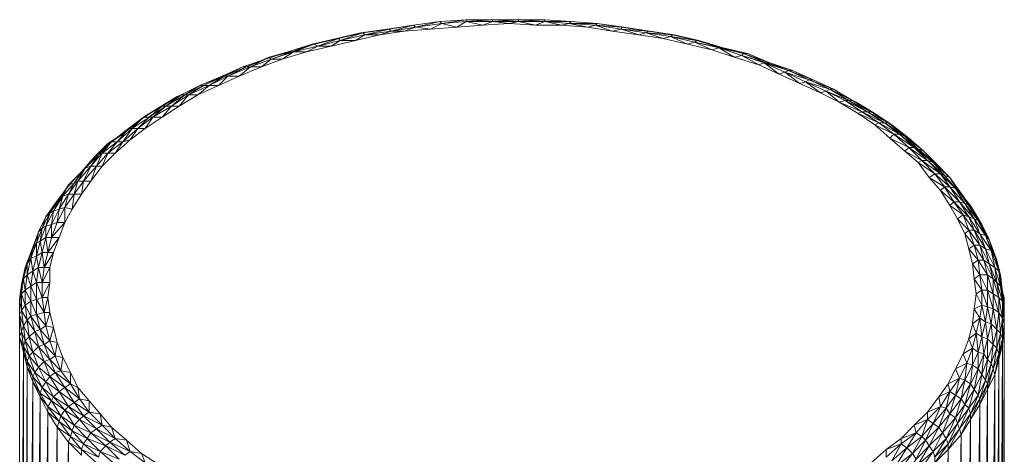
# Model space of a CAD drawing. Units: millimetres. Extents: x 906 to 34396, y 1301 to 17867.
# Drawn here: x 15803 to 16444, y 14456 to 14739 of the extents above; entities that cross this region are included whole.
import ezdxf

# ---------------------------------------------------------------- set-up
doc = ezdxf.new("R2010")
doc.units = ezdxf.units.MM
doc.header["$LTSCALE"] = 5
doc.layers.add('grossa', color=3, linetype='Continuous', lineweight=35)

# ---------------------------------------------------------------- blocks, each defined once
blk = doc.blocks.new('WMF26')
at = {"layer": 'grossa', "color": 7, "lineweight": 0}
for points in [[(1902.7, -160.2), (1932.6, -155.9), (1902.7, -160.2), (1932.6, -155.9)], [(1921.9, -164.6), (1934.7, -158.1), (1904.8, -162.3), (1932.6, -155.9)], [(1932.6, -155.9), (1962.5, -153.8), (1932.6, -155.9), (1962.5, -153.8)], [(1934.7, -158.1), (1932.6, -155.9)], [(1951.8, -162.3), (1962.5, -155.9), (1934.7, -158.1), (1962.5, -153.8)], [(1981.7, -160.2), (1992.4, -155.9), (1962.5, -155.9), (1992.4, -153.8)], [(1962.5, -153.8), (1992.4, -153.8), (1962.5, -153.8), (1992.4, -153.8)], [(1962.5, -155.9), (1962.5, -153.8)], [(1981.7, -160.2), (1962.5, -155.9)], [(2011.6, -158.1), (2022.2, -155.9), (1992.4, -155.9), (2022.2, -153.8)], [(1992.4, -153.8), (2022.2, -153.8), (1992.4, -153.8), (2022.2, -153.8)], [(1992.4, -155.9), (1992.4, -153.8)], [(2011.6, -158.1), (1992.4, -155.9)], [(2052.1, -155.9), (2052.1, -153.8), (2022.2, -155.9)], [(2022.2, -153.8), (2052.1, -153.8)], [(2022.2, -155.9), (2022.2, -153.8)], [(2041.4, -160.2), (2052.1, -155.9), (2022.2, -155.9)], [(2041.4, -160.2), (2022.2, -155.9)], [(2082, -155.9), (2052.1, -153.8)], [(2079.9, -158.1), (2082, -155.9), (2052.1, -155.9)], [(2071.3, -160.2), (2079.9, -158.1), (2052.1, -155.9)], [(2071.3, -160.2), (2052.1, -155.9)], [(2111.9, -158.1), (2082, -155.9)], [(1845, -168.9), (1872.7, -164.6), (1842.8, -168.9)], [(1845, -168.9), (1874.8, -164.6)], [(1864.2, -171), (1877, -166.7), (1847.1, -171), (1874.8, -164.6), (1872.7, -164.6)], [(1864.2, -171), (1892, -166.7)], [(1902.7, -160.2), (1872.7, -164.6)], [(1877, -166.7), (1874.8, -164.6)], [(1892, -166.7), (1904.8, -162.3), (1877, -166.7), (1902.7, -160.2)], [(1892, -166.7), (1877, -166.7)], [(1892, -166.7), (1921.9, -164.6)], [(1904.8, -162.3), (1902.7, -160.2)], [(1921.9, -164.6), (1904.8, -162.3)], [(1921.9, -164.6), (1951.8, -162.3)], [(1951.8, -162.3), (1934.7, -158.1)], [(1951.8, -162.3), (1981.7, -160.2)], [(1981.7, -160.2), (2011.6, -158.1)], [(2011.6, -158.1), (2041.4, -160.2)], [(2041.4, -160.2), (2071.3, -160.2)], [(2071.3, -160.2), (2101.2, -162.3)], [(2109.7, -160.2), (2111.9, -158.1), (2079.9, -158.1)], [(2101.2, -162.3), (2109.7, -160.2), (2079.9, -158.1)], [(2101.2, -162.3), (2079.9, -158.1)], [(2101.2, -162.3), (2128.9, -166.7)], [(2139.6, -164.6), (2139.6, -162.3), (2109.7, -160.2)], [(2128.9, -166.7), (2139.6, -164.6), (2109.7, -160.2)], [(2128.9, -166.7), (2109.7, -160.2)], [(2141.9, -162.3), (2111.9, -158.1), (2141.9, -162.3), (2139.6, -162.3), (2111.9, -158.1)], [(2128.9, -166.7), (2159, -171)], [(2171.8, -166.7), (2139.6, -162.3)], [(2169.6, -166.7), (2139.6, -162.3)], [(2167.5, -168.9), (2169.6, -166.7), (2139.6, -164.6)], [(2159, -171), (2167.5, -168.9), (2139.6, -164.6)], [(2159, -171), (2139.6, -164.6)], [(2171.8, -166.7), (2141.9, -162.3)], [(2199.5, -171), (2169.6, -166.7)], [(2197.4, -171), (2169.6, -166.7)], [(2169.6, -166.7), (2171.8, -166.7)], [(2199.5, -171), (2171.8, -166.7)], [(1789.5, -181.7), (1815.1, -175.3), (1787.3, -181.7)], [(1789.5, -181.7), (1817.2, -175.3)], [(1808.7, -183.8), (1819.3, -177.4), (1793.7, -183.8), (1817.2, -175.3), (1815.1, -175.3)], [(1808.7, -183.8), (1836.4, -177.4)], [(1817.2, -175.3), (1842.8, -168.9), (1815.1, -175.3)], [(1817.2, -175.3), (1845, -168.9)], [(1819.3, -177.4), (1817.2, -175.3)], [(1836.4, -177.4), (1847.1, -171), (1819.3, -177.4), (1845, -168.9), (1842.8, -168.9)], [(1836.4, -177.4), (1819.3, -177.4)], [(1836.4, -177.4), (1864.2, -171)], [(1847.1, -171), (1845, -168.9)], [(1864.2, -171), (1847.1, -171)], [(2159, -171), (2186.7, -175.3)], [(2195.2, -173.1), (2197.4, -171), (2167.5, -168.9)], [(2186.7, -175.3), (2195.2, -173.1), (2167.5, -168.9)], [(2186.7, -175.3), (2167.5, -168.9)], [(2186.7, -175.3), (2214.4, -181.7)], [(2223, -179.5), (2225.1, -177.4), (2195.2, -173.1)], [(2214.4, -181.7), (2223, -179.5), (2195.2, -173.1)], [(2214.4, -181.7), (2195.2, -173.1)], [(2227.3, -177.4), (2197.4, -171)], [(2225.1, -177.4), (2197.4, -171)], [(2197.4, -171), (2199.5, -171)], [(2227.3, -177.4), (2199.5, -171)], [(2255, -185.9), (2225.1, -177.4)], [(2252.9, -185.9), (2225.1, -177.4)], [(2225.1, -177.4), (2227.3, -177.4)], [(2255, -185.9), (2227.3, -177.4)], [(1738.2, -196.6), (1759.6, -190.2), (1734, -198.7)], [(1738.2, -196.6), (1763.9, -190.2)], [(1753.2, -198.7), (1766, -190.2), (1740.4, -198.7)], [(1740.4, -198.7), (1763.9, -190.2), (1759.6, -190.2)], [(1753.2, -198.7), (1780.9, -190.2)], [(1763.9, -190.2), (1787.3, -181.7), (1759.6, -190.2)], [(1763.9, -190.2), (1789.5, -181.7)], [(1766, -190.2), (1763.9, -190.2)], [(1780.9, -190.2), (1793.7, -183.8), (1766, -190.2), (1789.5, -181.7), (1787.3, -181.7)], [(1780.9, -190.2), (1766, -190.2)], [(1780.9, -190.2), (1808.7, -183.8)], [(1793.7, -183.8), (1789.5, -181.7)], [(1808.7, -183.8), (1793.7, -183.8)], [(2242.2, -188.1), (2214.4, -181.7)], [(2250.7, -185.9), (2252.9, -185.9), (2223, -179.5)], [(2242.2, -188.1), (2250.7, -185.9), (2223, -179.5)], [(2242.2, -188.1), (2223, -179.5)], [(2511.2, -568.4), (2519.8, -551.3), (2528.3, -534.2), (2534.7, -517.1), (2539, -500.1), (2541.1, -482.9), (2543.3, -465.8), (2541.1, -448.7), (2539, -431.6), (2534.7, -414.6), (2530.5, -397.5), (2521.9, -380.3), (2513.4, -365.4), (2502.7, -348.3), (2489.9, -333.3), (2477.1, -316.3), (2462.2, -303.5), (2445.1, -288.5), (2428, -273.4), (2408.8, -260.6), (2387.3, -247.8), (2366, -237.2), (2342.5, -226.5), (2319, -215.8), (2295.6, -205.1), (2267.8, -196.6), (2242.2, -188.1)], [(2276.3, -194.5), (2278.5, -192.3), (2250.7, -185.9)], [(2267.8, -196.6), (2276.3, -194.5), (2250.7, -185.9)], [(2267.8, -196.6), (2250.7, -185.9)], [(2282.7, -192.3), (2252.9, -185.9)], [(2278.5, -192.3), (2252.9, -185.9)], [(2252.9, -185.9), (2255, -185.9)], [(2282.7, -192.3), (2255, -185.9)], [(1712.6, -207.3), (1734, -198.7), (1708.4, -207.3)], [(1712.6, -207.3), (1738.2, -196.6)], [(1716.9, -207.3), (1738.2, -196.6), (1734, -198.7)], [(1729.7, -207.3), (1740.4, -198.7), (1716.9, -207.3)], [(1729.7, -207.3), (1753.2, -198.7)], [(1740.4, -198.7), (1738.2, -196.6)], [(1753.2, -198.7), (1740.4, -198.7)], [(2302, -203), (2304.1, -203), (2276.3, -194.5)], [(2295.6, -205.1), (2302, -203), (2276.3, -194.5)], [(2295.6, -205.1), (2276.3, -194.5)], [(2308.4, -203), (2278.5, -192.3)], [(2304.1, -203), (2278.5, -192.3)], [(2278.5, -192.3), (2282.7, -192.3)], [(2308.4, -203), (2282.7, -192.3)], [(1687, -218), (1708.4, -207.3), (1684.9, -218)], [(1687, -218), (1712.6, -207.3)], [(1704.1, -218), (1716.9, -207.3), (1691.3, -218)], [(1691.3, -218), (1712.6, -207.3), (1708.4, -207.3)], [(1704.1, -218), (1729.7, -207.3)], [(1716.9, -207.3), (1712.6, -207.3)], [(1729.7, -207.3), (1716.9, -207.3)], [(2325.4, -213.7), (2329.7, -211.6), (2302, -203)], [(2319, -215.8), (2325.4, -213.7), (2302, -203)], [(2319, -215.8), (2302, -203)], [(2334, -211.6), (2304.1, -203)], [(2329.7, -211.6), (2304.1, -203)], [(2304.1, -203), (2308.4, -203)], [(2334, -211.6), (2308.4, -203)], [(2357.5, -222.2), (2329.7, -211.6)], [(2353.2, -222.2), (2329.7, -211.6)], [(2329.7, -211.6), (2334, -211.6)], [(2357.5, -222.2), (2334, -211.6)], [(1663.5, -228.6), (1684.9, -218), (1659.3, -228.6)], [(1663.5, -228.6), (1687, -218)], [(1680.6, -228.6), (1691.3, -218), (1669.9, -228.6)], [(1669.9, -228.6), (1687, -218), (1684.9, -218)], [(1680.6, -228.6), (1704.1, -218)], [(1691.3, -218), (1687, -218)], [(1704.1, -218), (1691.3, -218)], [(2348.9, -224.4), (2353.2, -222.2), (2325.4, -213.7)], [(2342.5, -226.5), (2348.9, -224.4), (2325.4, -213.7)], [(2342.5, -226.5), (2325.4, -213.7)], [(2380.9, -232.9), (2353.2, -222.2)], [(2376.7, -232.9), (2353.2, -222.2)], [(2353.2, -222.2), (2357.5, -222.2)], [(2385.2, -235), (2380.9, -232.9), (2357.5, -222.2)], [(1642.2, -239.3), (1659.3, -228.6), (1637.9, -239.3)], [(1642.2, -239.3), (1663.5, -228.6)], [(1657.1, -239.3), (1669.9, -228.6), (1646.5, -239.3)], [(1646.5, -239.3), (1663.5, -228.6), (1659.3, -228.6)], [(1657.1, -239.3), (1680.6, -228.6)], [(1669.9, -228.6), (1663.5, -228.6)], [(1680.6, -228.6), (1669.9, -228.6)], [(2372.4, -235), (2376.7, -232.9), (2348.9, -224.4)], [(2366, -237.2), (2372.4, -235), (2348.9, -224.4)], [(2366, -237.2), (2348.9, -224.4)], [(2393.9, -245.7), (2398.1, -245.7), (2372.4, -235), (2393.9, -245.7), (2387.3, -247.8)], [(2387.3, -247.8), (2372.4, -235)], [(2398.1, -245.7), (2402.4, -245.7), (2376.7, -232.9)], [(2398.1, -245.7), (2376.7, -232.9)], [(2376.7, -232.9), (2380.9, -232.9)], [(2402.4, -245.7), (2380.9, -232.9)], [(2385.2, -237.2), (2385.2, -235)], [(1633.5, -241.4), (1612.2, -254.2), (1616.5, -252.1)], [(1637.9, -239.3), (1616.5, -252.1)], [(1633.5, -241.4), (1616.5, -252.1), (1637.9, -239.3)], [(1620.7, -252.1), (1642.2, -239.3)], [(1620.7, -252.1), (1637.9, -239.3)], [(1635.7, -252.1), (1646.5, -239.3), (1627.1, -252.1)], [(1627.1, -252.1), (1642.2, -239.3), (1637.9, -239.3)], [(1637.9, -239.3), (1633.5, -241.4), (1635.7, -241.4)], [(1633.5, -241.4), (1637.9, -239.3)], [(1635.7, -252.1), (1657.1, -239.3)], [(1646.5, -239.3), (1642.2, -239.3)], [(1657.1, -239.3), (1646.5, -239.3)], [(2413.1, -258.5), (2419.5, -258.5), (2393.9, -245.7)], [(2413.1, -258.5), (2393.9, -245.7)], [(2419.5, -258.5), (2423.7, -258.5), (2398.1, -245.7)], [(2419.5, -258.5), (2398.1, -245.7)], [(2423.7, -258.5), (2428, -260.6), (2402.4, -245.7)], [(2423.7, -258.5), (2402.4, -245.7)], [(2406.7, -247.8), (2402.4, -245.7)], [(1595.1, -264.9), (1612.2, -254.2), (1593, -267)], [(1595.1, -264.9), (1616.5, -252.1)], [(1601.5, -264.9), (1620.7, -252.1)], [(1601.5, -264.9), (1616.5, -252.1), (1612.2, -254.2)], [(1616.5, -264.9), (1627.1, -252.1), (1605.8, -264.9)], [(1605.8, -264.9), (1620.7, -252.1), (1616.5, -252.1)], [(1616.5, -264.9), (1635.7, -252.1)], [(1627.1, -252.1), (1620.7, -252.1)], [(1635.7, -252.1), (1627.1, -252.1)], [(2413.1, -258.5), (2387.3, -247.8)], [(2428, -260.6), (2406.7, -247.8)], [(1578, -277.8), (1593, -267), (1573.8, -282.1)], [(1578, -277.8), (1595.1, -264.9)], [(1582.3, -277.8), (1601.5, -264.9)], [(1582.3, -277.8), (1595.1, -264.9), (1593, -267)], [(1597.2, -277.8), (1605.8, -264.9), (1588.7, -277.8)], [(1588.7, -277.8), (1601.5, -264.9), (1595.1, -264.9)], [(1597.2, -277.8), (1616.5, -264.9)], [(1605.8, -264.9), (1601.5, -264.9)], [(1616.5, -264.9), (1605.8, -264.9)], [(2408.8, -260.6), (2413.1, -258.5)], [(2428, -273.4), (2432.3, -271.3), (2408.8, -260.6)], [(2432.3, -271.3), (2438.7, -271.3), (2413.1, -258.5)], [(2432.3, -271.3), (2413.1, -258.5)], [(2438.7, -271.3), (2442.9, -271.3), (2419.5, -258.5)], [(2438.7, -271.3), (2419.5, -258.5)], [(2442.9, -271.3), (2447.2, -273.4), (2423.7, -258.5)], [(2442.9, -271.3), (2423.7, -258.5)], [(2447.2, -273.4), (2428, -260.6)], [(1558.8, -292.8), (1578, -277.8)], [(1565.2, -292.8), (1582.3, -277.8)], [(1565.2, -292.8), (1578, -277.8), (1573.8, -282.1)], [(1580.2, -290.6), (1588.7, -277.8), (1571.6, -292.8)], [(1571.6, -292.8), (1582.3, -277.8), (1578, -277.8)], [(1580.2, -290.6), (1597.2, -277.8)], [(1588.7, -277.8), (1582.3, -277.8)], [(1597.2, -277.8), (1588.7, -277.8)], [(2445.1, -288.5), (2449.4, -284.2), (2428, -273.4)], [(2449.4, -284.2), (2455.8, -284.2), (2432.3, -271.3)], [(2449.4, -284.2), (2432.3, -271.3)], [(2455.8, -284.2), (2462.2, -286.4), (2438.7, -271.3)], [(2455.8, -284.2), (2438.7, -271.3)], [(2462.2, -286.4), (2466.4, -288.5), (2442.9, -271.3)], [(2462.2, -286.4), (2442.9, -271.3)], [(2466.4, -288.5), (2447.2, -273.4)], [(1558.8, -292.8), (1573.8, -282.1), (1554.6, -294.9)], [(1563.1, -305.6), (1580.2, -290.6)], [(1580.2, -290.6), (1571.6, -292.8)], [(2462.2, -303.5), (2466.4, -299.2), (2445.1, -288.5)], [(2466.4, -299.2), (2472.8, -299.2), (2449.4, -284.2)], [(2466.4, -299.2), (2449.4, -284.2)], [(2472.8, -299.2), (2477.1, -301.3), (2455.8, -284.2)], [(2472.8, -299.2), (2455.8, -284.2)], [(2477.1, -301.3), (2483.5, -303.5), (2462.2, -286.4)], [(2477.1, -301.3), (2462.2, -286.4)], [(2483.5, -303.5), (2466.4, -288.5)], [(1543.9, -307.7), (1554.6, -294.9), (1539.6, -309.9)], [(1543.9, -307.7), (1558.8, -292.8)], [(1548.2, -305.6), (1565.2, -292.8)], [(1548.2, -305.6), (1558.8, -292.8), (1554.6, -294.9)], [(1563.1, -305.6), (1571.6, -292.8), (1554.6, -305.6)], [(1554.6, -305.6), (1565.2, -292.8), (1558.8, -292.8)], [(1571.6, -292.8), (1565.2, -292.8)], [(2481.4, -314.1), (2487.8, -314.1), (2466.4, -299.2)], [(2481.4, -314.1), (2466.4, -299.2)], [(2487.8, -314.1), (2494.2, -316.3), (2472.8, -299.2)], [(2487.8, -314.1), (2472.8, -299.2)], [(2494.2, -316.3), (2498.4, -318.4), (2477.1, -301.3)], [(2494.2, -316.3), (2477.1, -301.3)], [(1528.9, -322.7), (1539.6, -309.9), (1524.7, -326.9)], [(1528.9, -322.7), (1543.9, -307.7)], [(1535.3, -320.5), (1548.2, -305.6)], [(1535.3, -320.5), (1543.9, -307.7), (1539.6, -309.9)], [(1548.2, -320.5), (1554.6, -305.6), (1541.8, -320.5)], [(1541.8, -320.5), (1548.2, -305.6), (1543.9, -307.7)], [(1548.2, -320.5), (1563.1, -305.6)], [(1554.6, -305.6), (1548.2, -305.6)], [(1563.1, -305.6), (1554.6, -305.6)], [(2477.1, -316.3), (2481.4, -314.1), (2462.2, -303.5)], [(2498.4, -318.4), (2483.5, -303.5)], [(1516.1, -339.7), (1528.9, -322.7)], [(1520.4, -337.6), (1535.3, -320.5)], [(1520.4, -337.6), (1528.9, -322.7), (1524.7, -326.9)], [(1535.3, -337.6), (1541.8, -320.5), (1526.8, -337.6)], [(1526.8, -337.6), (1535.3, -320.5), (1528.9, -322.7)], [(1535.3, -337.6), (1548.2, -320.5)], [(1541.8, -320.5), (1535.3, -320.5)], [(1548.2, -320.5), (1541.8, -320.5)], [(2489.9, -333.3), (2496.3, -329.1), (2477.1, -316.3)], [(2496.3, -329.1), (2502.7, -329.1), (2481.4, -314.1)], [(2496.3, -329.1), (2481.4, -314.1)], [(2502.7, -329.1), (2507, -331.2), (2487.8, -314.1)], [(2502.7, -329.1), (2487.8, -314.1)], [(2507, -331.2), (2513.4, -333.3), (2494.2, -316.3)], [(2507, -331.2), (2494.2, -316.3)], [(2513.4, -333.3), (2498.4, -318.4)], [(1518.3, -333.3), (1507.6, -346.1)], [(1516.1, -339.7), (1524.7, -326.9), (1509.7, -341.9)], [(2502.7, -348.3), (2507, -344), (2489.9, -333.3)], [(2507, -344), (2513.4, -344), (2496.3, -329.1)], [(2507, -344), (2496.3, -329.1)], [(2513.4, -344), (2519.8, -346.1), (2502.7, -329.1)], [(2513.4, -344), (2502.7, -329.1)], [(2519.8, -346.1), (2524.1, -350.4), (2507, -331.2)], [(2519.8, -346.1), (2507, -331.2)], [(2524.1, -350.4), (2528.3, -354.7), (2513.4, -333.3)], [(2524.1, -350.4), (2513.4, -333.3)], [(2515.5, -337.6), (2513.4, -333.3)], [(1499.1, -358.9), (1507.6, -346.1), (1494.8, -363.2)], [(1503.3, -354.7), (1509.7, -341.9), (1499.1, -358.9)], [(1503.3, -354.7), (1516.1, -339.7)], [(1509.7, -341.9), (1507.6, -346.1)], [(1509.7, -352.5), (1520.4, -337.6)], [(1509.7, -352.5), (1516.1, -339.7), (1509.7, -341.9)], [(1524.7, -352.5), (1526.8, -337.6), (1516.1, -352.5)], [(1516.1, -352.5), (1520.4, -337.6), (1516.1, -339.7)], [(1526.8, -337.6), (1520.4, -337.6)], [(1524.7, -352.5), (1535.3, -337.6)], [(1535.3, -337.6), (1526.8, -337.6)], [(2517.7, -361.1), (2524.1, -361.1), (2507, -344)], [(2517.7, -361.1), (2507, -344)], [(2534.7, -378.2), (2524.1, -361.1), (2530.5, -363.2), (2513.4, -344)], [(2524.1, -361.1), (2513.4, -344)], [(2528.3, -354.7), (2515.5, -337.6)], [(2530.5, -363.2), (2536.9, -365.4), (2519.8, -346.1)], [(2530.5, -363.2), (2519.8, -346.1)], [(1499.1, -369.6), (1503.3, -354.7), (1492.7, -371.8)], [(1499.1, -369.6), (1509.7, -352.5)], [(1503.3, -354.7), (1499.1, -358.9)], [(1505.5, -367.5), (1509.7, -352.5), (1503.3, -354.7)], [(1514, -369.6), (1516.1, -352.5), (1505.5, -367.5)], [(1516.1, -352.5), (1509.7, -352.5)], [(1514, -369.6), (1524.7, -352.5)], [(1524.7, -352.5), (1516.1, -352.5)], [(2513.4, -365.4), (2517.7, -361.1), (2502.7, -348.3)], [(2536.9, -365.4), (2539, -371.8), (2524.1, -350.4)], [(2536.9, -365.4), (2524.1, -350.4)], [(2539, -371.8), (2528.3, -354.7)], [(1488.4, -373.9), (1494.8, -363.2), (1484.1, -378.2)], [(1492.7, -371.8), (1499.1, -358.9), (1488.4, -373.9)], [(1499.1, -369.6), (1490.5, -386.8), (1496.9, -384.7), (1490.5, -401.8)], [(1499.1, -369.6), (1492.7, -371.8)], [(1499.1, -358.9), (1494.8, -363.2)], [(1505.5, -384.7), (1505.5, -367.5), (1496.9, -384.7)], [(1496.9, -384.7), (1499.1, -369.6)], [(1505.5, -367.5), (1499.1, -369.6)], [(1514, -369.6), (1505.5, -367.5)], [(1505.5, -384.7), (1514, -369.6)], [(2521.9, -380.3), (2528.3, -376), (2513.4, -365.4)], [(2528.3, -376), (2534.7, -378.2), (2517.7, -361.1)], [(2528.3, -376), (2517.7, -361.1)], [(2534.7, -378.2), (2541.1, -380.3), (2524.1, -361.1)], [(2541.1, -380.3), (2545.4, -382.4), (2530.5, -363.2)], [(2541.1, -380.3), (2530.5, -363.2)], [(2545.4, -382.4), (2549.7, -386.8), (2536.9, -365.4)], [(2545.4, -382.4), (2536.9, -365.4)], [(1479.9, -391.1), (1484.1, -378.2), (1475.6, -395.4)], [(1484.1, -389), (1488.4, -373.9), (1479.9, -391.1)], [(1492.7, -371.8), (1484.1, -389)], [(1488.4, -373.9), (1484.1, -378.2)], [(1492.7, -371.8), (1488.4, -373.9)], [(1490.5, -386.8), (1492.7, -371.8)], [(2530.5, -397.5), (2534.7, -393.2), (2521.9, -380.3)], [(2534.7, -393.2), (2541.1, -393.2), (2528.3, -376)], [(2534.7, -393.2), (2528.3, -376)], [(2541.1, -393.2), (2547.5, -397.5), (2534.7, -378.2)], [(2541.1, -393.2), (2534.7, -378.2)], [(2549.7, -386.8), (2539, -371.8)], [(2547.5, -397.5), (2553.9, -399.6), (2541.1, -380.3)], [(2547.5, -397.5), (2541.1, -380.3)], [(1477.7, -406), (1479.9, -391.1), (1473.5, -408.2), (1477.7, -406), (1479.9, -418.8)], [(1479.9, -391.1), (1475.6, -395.4)], [(1484.1, -401.8), (1484.1, -389), (1477.7, -406), (1484.1, -401.8), (1479.9, -418.8)], [(1484.1, -389), (1479.9, -391.1)], [(1490.5, -386.8), (1484.1, -389)], [(1490.5, -401.8), (1490.5, -386.8), (1484.1, -401.8), (1490.5, -401.8), (1486.3, -418.8)], [(1505.5, -384.7), (1490.5, -401.8)], [(1505.5, -384.7), (1496.9, -384.7)], [(1499.1, -401.8), (1505.5, -384.7)], [(2553.9, -399.6), (2558.2, -403.9), (2545.4, -382.4)], [(2553.9, -399.6), (2545.4, -382.4)], [(2558.2, -403.9), (2549.7, -386.8)], [(1469.2, -414.6), (1473.5, -401.8), (1467.1, -418.8)], [(1473.5, -408.2), (1475.6, -395.4), (1469.2, -414.6)], [(1475.6, -395.4), (1473.5, -401.8)], [(1486.3, -418.8), (1484.1, -401.8)], [(1499.1, -401.8), (1486.3, -418.8)], [(1499.1, -401.8), (1490.5, -401.8)], [(1492.7, -418.8), (1499.1, -401.8)], [(2534.7, -414.6), (2541.1, -410.3), (2530.5, -397.5)], [(2545.4, -427.4), (2541.1, -410.3), (2547.5, -410.3), (2534.7, -393.2)], [(2541.1, -410.3), (2534.7, -393.2)], [(2547.5, -410.3), (2553.9, -414.6), (2541.1, -393.2)], [(2547.5, -410.3), (2541.1, -393.2)], [(2553.9, -414.6), (2560.3, -416.7), (2547.5, -397.5)], [(2553.9, -414.6), (2547.5, -397.5)], [(2560.3, -416.7), (2564.6, -423.1), (2553.9, -399.6)], [(2560.3, -416.7), (2553.9, -399.6)], [(1467.1, -425.2), (1469.2, -414.6), (1462.8, -431.6), (1467.1, -425.2), (1462.8, -444.4)], [(1473.5, -423.1), (1473.5, -408.2), (1467.1, -425.2), (1473.5, -423.1), (1469.2, -440.2), (1473.5, -453), (1467.1, -457.3)], [(1469.2, -414.6), (1467.1, -418.8)], [(1473.5, -408.2), (1469.2, -414.6)], [(1477.7, -406), (1473.5, -423.1), (1479.9, -418.8), (1475.6, -435.9)], [(2539, -431.6), (2545.4, -427.4), (2534.7, -414.6)], [(2545.4, -427.4), (2551.8, -427.4), (2541.1, -410.3)], [(2551.8, -427.4), (2558.2, -431.6), (2547.5, -410.3)], [(2551.8, -427.4), (2547.5, -410.3)], [(2558.2, -431.6), (2564.6, -435.9), (2553.9, -414.6)], [(2558.2, -431.6), (2553.9, -414.6)], [(2564.6, -423.1), (2566.7, -427.4), (2558.2, -403.9)], [(2564.6, -423.1), (2558.2, -403.9)], [(2560.3, -410.3), (2558.2, -403.9)], [(2566.7, -427.4), (2560.3, -410.3)], [(1462.8, -431.6), (1467.1, -418.8), (1460.6, -435.9), (1462.8, -431.6), (1462.8, -444.4)], [(1469.2, -440.2), (1467.1, -425.2)], [(1475.6, -435.9), (1473.5, -423.1)], [(1486.3, -418.8), (1479.9, -418.8)], [(1482, -435.9), (1479.9, -418.8)], [(1492.7, -418.8), (1482, -435.9)], [(1482, -435.9), (1486.3, -418.8)], [(1492.7, -418.8), (1486.3, -418.8)], [(1488.4, -435.9), (1492.7, -418.8)], [(2564.6, -435.9), (2568.9, -440.2), (2560.3, -416.7)], [(2564.6, -435.9), (2560.3, -416.7)], [(2568.9, -440.2), (2571, -444.4), (2564.6, -423.1)], [(2568.9, -440.2), (2564.6, -423.1)], [(1460.6, -435.9), (1456.4, -455.1)], [(1462.8, -431.6), (1458.5, -448.7), (1462.8, -444.4), (1460.6, -461.5)], [(1458.5, -448.7), (1460.6, -435.9)], [(1475.6, -435.9), (1469.2, -440.2)], [(1473.5, -453), (1475.6, -435.9)], [(1482, -435.9), (1475.6, -435.9)], [(1479.9, -453), (1475.6, -435.9)], [(1488.4, -435.9), (1479.9, -453)], [(1479.9, -453), (1482, -435.9)], [(1488.4, -435.9), (1482, -435.9)], [(1488.4, -453), (1488.4, -435.9)], [(2541.1, -448.7), (2547.5, -444.4), (2539, -431.6)], [(2547.5, -444.4), (2556.1, -444.4), (2545.4, -427.4)], [(2547.5, -444.4), (2545.4, -427.4)], [(2556.1, -444.4), (2562.5, -448.7), (2551.8, -427.4)], [(2556.1, -444.4), (2551.8, -427.4)], [(2562.5, -448.7), (2566.7, -453), (2558.2, -431.6)], [(2562.5, -448.7), (2558.2, -431.6)], [(2566.7, -453), (2571, -457.3), (2564.6, -435.9)], [(2566.7, -453), (2564.6, -435.9)], [(2571, -444.4), (2566.7, -427.4)], [(1469.2, -440.2), (1462.8, -444.4)], [(1467.1, -457.3), (1462.8, -444.4)], [(1467.1, -457.3), (1469.2, -440.2)], [(2549.7, -461.5), (2556.1, -461.5), (2547.5, -444.4)], [(2549.7, -461.5), (2547.5, -444.4)], [(2556.1, -461.5), (2562.5, -465.8), (2556.1, -444.4)], [(2556.1, -461.5), (2556.1, -444.4)], [(2571, -457.3), (2573.1, -463.7), (2568.9, -440.2)], [(2571, -457.3), (2568.9, -440.2)], [(2573.1, -463.7), (2571, -444.4)], [(1454.2, -472.2), (1456.4, -455.1), (1456.4, -459.4)], [(1454.2, -472.2), (1456.4, -459.4)], [(1456.4, -459.4), (1454.2, -478.6), (1454.2, -495.8), (1454.2, -515)], [(1458.5, -448.7), (1456.4, -455.1)], [(1456.4, -465.8), (1458.5, -448.7)], [(1456.4, -465.8), (1456.4, -455.1)], [(1460.6, -461.5), (1458.5, -448.7)], [(1467.1, -457.3), (1460.6, -461.5)], [(1473.5, -472.2), (1467.1, -457.3)], [(1467.1, -474.3), (1467.1, -457.3)], [(1479.9, -453), (1473.5, -453)], [(1479.9, -470.1), (1473.5, -453)], [(1473.5, -472.2), (1473.5, -453)], [(1488.4, -453), (1479.9, -453)], [(1488.4, -453), (1479.9, -470.1)], [(1479.9, -470.1), (1479.9, -453)], [(1486.3, -470.1), (1488.4, -453)], [(2543.3, -465.8), (2549.7, -461.5), (2541.1, -448.7)], [(2562.5, -465.8), (2568.9, -470.1), (2562.5, -448.7)], [(2562.5, -465.8), (2562.5, -448.7)], [(2568.9, -470.1), (2573.1, -474.3), (2566.7, -453)], [(2568.9, -470.1), (2566.7, -453)], [(2573.1, -474.3), (2575.3, -480.7), (2571, -457.3)], [(2573.1, -474.3), (2571, -457.3)], [(1456.4, -465.8), (1454.2, -472.2)], [(1460.6, -461.5), (1456.4, -465.8)], [(1460.6, -478.6), (1456.4, -465.8)], [(1456.4, -485), (1456.4, -465.8)], [(1467.1, -474.3), (1460.6, -461.5)], [(1460.6, -478.6), (1460.6, -461.5)], [(1479.9, -470.1), (1473.5, -472.2)], [(1486.3, -470.1), (1479.9, -470.1)], [(1482, -487.1), (1479.9, -470.1)], [(1482, -487.1), (1486.3, -470.1)], [(1488.4, -487.1), (1486.3, -470.1)], [(2547.5, -493.7), (2549.7, -478.6), (2543.3, -465.8)], [(2553.9, -497.9), (2556.1, -480.7), (2549.7, -461.5)], [(2549.7, -478.6), (2549.7, -461.5)], [(2560.3, -500.1), (2562.5, -482.9), (2556.1, -461.5)], [(2556.1, -480.7), (2556.1, -461.5)], [(2566.7, -506.5), (2568.9, -487.1), (2562.5, -465.8)], [(2562.5, -482.9), (2562.5, -465.8)], [(2571, -510.7), (2573.1, -493.7), (2568.9, -470.1)], [(2568.9, -487.1), (2568.9, -470.1)], [(2575.3, -504.3), (2575.3, -480.7), (2575.3, -487.1), (2573.1, -463.7)], [(2575.3, -480.7), (2573.1, -463.7)], [(2575.3, -470.1), (2573.1, -463.7)], [(2575.3, -487.1), (2575.3, -470.1)], [(1456.4, -485), (1454.2, -472.2)], [(1454.2, -489.3), (1454.2, -472.2), (1454.2, -478.6), (1454.2, -489.3), (1456.4, -508.6)], [(1460.6, -478.6), (1456.4, -485)], [(1467.1, -474.3), (1460.6, -478.6)], [(1467.1, -491.4), (1460.6, -478.6)], [(1462.8, -495.8), (1460.6, -478.6)], [(1473.5, -472.2), (1467.1, -474.3)], [(1473.5, -489.3), (1467.1, -474.3)], [(1467.1, -491.4), (1467.1, -474.3)], [(1482, -487.1), (1473.5, -472.2)], [(1473.5, -489.3), (1473.5, -472.2)], [(2541.1, -482.9), (2549.7, -478.6)], [(2549.7, -478.6), (2556.1, -480.7)], [(2549.7, -515), (2553.9, -497.9), (2549.7, -478.6)], [(2556.1, -480.7), (2562.5, -482.9)], [(2556.1, -517.1), (2560.3, -500.1), (2556.1, -480.7)], [(2573.1, -523.5), (2575.3, -500.1), (2573.1, -474.3)], [(2573.1, -493.7), (2573.1, -474.3)], [(2575.3, -504.3), (2575.3, -500.1), (2575.3, -480.7)], [(1456.4, -485), (1454.2, -489.3)], [(1458.5, -502.2), (1454.2, -489.3)], [(1454.2, -489.3), (1454.2, -495.8), (1456.4, -508.6), (1454.2, -515)], [(1462.8, -495.8), (1456.4, -485)], [(1458.5, -502.2), (1456.4, -485)], [(1462.8, -495.8), (1467.1, -491.4)], [(1467.1, -491.4), (1473.5, -489.3)], [(1477.7, -506.5), (1467.1, -491.4)], [(1471.3, -508.6), (1467.1, -491.4)], [(1473.5, -489.3), (1482, -487.1)], [(1484.1, -502.2), (1473.5, -489.3)], [(1477.7, -506.5), (1473.5, -489.3)], [(1488.4, -487.1), (1482, -487.1)], [(1484.1, -502.2), (1482, -487.1)], [(1484.1, -502.2), (1488.4, -487.1)], [(1492.7, -504.3), (1488.4, -487.1)], [(2543.3, -510.7), (2547.5, -493.7), (2541.1, -482.9)], [(2562.5, -482.9), (2568.9, -487.1)], [(2562.5, -523.5), (2566.7, -506.5), (2562.5, -482.9)], [(2568.9, -487.1), (2573.1, -493.7)], [(2568.9, -534.2), (2571, -510.7), (2568.9, -487.1)], [(2575.3, -504.3), (2575.3, -487.1)], [(2575.3, -487.1), (2575.3, -1303.5)], [(2575.3, -1286.4), (2575.3, -487.1)], [(1454.2, -495.8), (1454.2, -1294.9), (1454.2, -515)], [(1456.4, -508.6), (1458.5, -502.2)], [(1458.5, -502.2), (1462.8, -495.8)], [(1464.9, -515), (1458.5, -502.2)], [(1460.6, -519.3), (1458.5, -502.2)], [(1471.3, -508.6), (1462.8, -495.8)], [(1464.9, -515), (1462.8, -495.8)], [(1477.7, -506.5), (1484.1, -502.2)], [(1492.7, -504.3), (1484.1, -502.2)], [(1488.4, -519.3), (1484.1, -502.2)], [(1488.4, -519.3), (1492.7, -504.3)], [(1496.9, -521.4), (1492.7, -504.3)], [(2539, -500.1), (2547.5, -493.7)], [(2543.3, -510.7), (2539, -500.1)], [(2547.5, -493.7), (2553.9, -497.9)], [(2549.7, -515), (2547.5, -493.7)], [(2553.9, -497.9), (2560.3, -500.1)], [(2556.1, -540.6), (2556.1, -517.1), (2553.9, -497.9)], [(2560.3, -500.1), (2566.7, -506.5)], [(2562.5, -523.5), (2560.3, -500.1)], [(2573.1, -517.1), (2575.3, -500.1), (2573.1, -493.7)], [(2573.1, -517.1), (2573.1, -493.7)], [(2575.3, -504.3), (2573.1, -523.5)], [(2575.3, -504.3), (2573.1, -1320.5)], [(2575.3, -1303.5), (2575.3, -504.3)], [(1458.5, -525.7), (1454.2, -515)], [(1458.5, -532.1), (1454.2, -515)], [(1454.2, -1312), (1454.2, -515)], [(1460.6, -519.3), (1456.4, -508.6)], [(1458.5, -525.7), (1456.4, -508.6)], [(1460.6, -519.3), (1464.9, -515)], [(1464.9, -515), (1471.3, -508.6)], [(1475.6, -525.7), (1464.9, -515)], [(1469.2, -532.1), (1464.9, -515)], [(1471.3, -508.6), (1477.7, -506.5)], [(1482, -523.5), (1471.3, -508.6)], [(1475.6, -525.7), (1471.3, -508.6)], [(1488.4, -519.3), (1477.7, -506.5)], [(1482, -523.5), (1477.7, -506.5)], [(2543.3, -510.7), (2534.7, -517.1)], [(2539, -527.8), (2543.3, -510.7)], [(2549.7, -515), (2543.3, -510.7)], [(2545.4, -532.1), (2543.3, -510.7)], [(2545.4, -532.1), (2549.7, -515)], [(2556.1, -517.1), (2549.7, -515)], [(2551.8, -534.2), (2549.7, -515)], [(2571, -510.7), (2566.7, -506.5)], [(2566.7, -527.8), (2566.7, -506.5)], [(2566.7, -527.8), (2571, -510.7)], [(2573.1, -523.5), (2573.1, -517.1), (2571, -510.7)], [(1458.5, -525.7), (1460.6, -519.3)], [(1464.9, -536.3), (1458.5, -525.7)], [(1462.8, -542.8), (1458.5, -525.7)], [(1458.5, -532.1), (1458.5, -525.7)], [(1469.2, -532.1), (1460.6, -519.3)], [(1464.9, -536.3), (1460.6, -519.3)], [(1469.2, -532.1), (1475.6, -525.7)], [(1475.6, -525.7), (1482, -523.5)], [(1488.4, -540.6), (1475.6, -525.7)], [(1482, -542.8), (1475.6, -525.7)], [(1482, -523.5), (1488.4, -519.3)], [(1494.8, -536.3), (1482, -523.5)], [(1488.4, -540.6), (1482, -523.5)], [(1496.9, -521.4), (1488.4, -519.3)], [(1494.8, -536.3), (1488.4, -519.3)], [(1494.8, -536.3), (1496.9, -521.4)], [(1503.3, -538.5), (1496.9, -521.4)], [(2532.6, -544.9), (2539, -527.8), (2534.7, -517.1)], [(2551.8, -534.2), (2556.1, -517.1)], [(2560.3, -544.9), (2562.5, -523.5), (2556.1, -517.1)], [(2556.1, -540.6), (2562.5, -523.5)], [(2562.5, -551.3), (2566.7, -527.8), (2562.5, -523.5)], [(2573.1, -517.1), (2568.9, -534.2)], [(2568.9, -540.6), (2573.1, -517.1)], [(2573.1, -523.5), (2568.9, -540.6)], [(2573.1, -523.5), (2568.9, -1339.7)], [(2573.1, -1320.5), (2573.1, -523.5)], [(1458.5, -532.1), (1454.2, -1312)], [(1462.8, -542.8), (1458.5, -532.1)], [(1462.8, -549.2), (1458.5, -532.1)], [(1458.5, -1331.2), (1458.5, -532.1)], [(1462.8, -542.8), (1464.9, -536.3)], [(1464.9, -536.3), (1469.2, -532.1)], [(1475.6, -549.2), (1464.9, -536.3)], [(1471.3, -555.6), (1464.9, -536.3)], [(1482, -542.8), (1469.2, -532.1)], [(1475.6, -549.2), (1469.2, -532.1)], [(1488.4, -540.6), (1494.8, -536.3)], [(1503.3, -538.5), (1494.8, -536.3)], [(1501.2, -553.4), (1494.8, -536.3)], [(2524.1, -562), (2532.6, -544.9), (2528.3, -534.2)], [(2528.3, -534.2), (2539, -527.8)], [(2539, -527.8), (2545.4, -532.1)], [(2539, -547), (2539, -527.8)], [(2545.4, -551.3), (2545.4, -532.1), (2539, -547)], [(2549.7, -557.7), (2551.8, -534.2), (2545.4, -532.1)], [(2545.4, -551.3), (2551.8, -534.2)], [(2553.9, -564.1), (2556.1, -540.6), (2551.8, -534.2)], [(2560.3, -544.9), (2566.7, -527.8)], [(2568.9, -534.2), (2562.5, -551.3)], [(2564.6, -557.7), (2568.9, -534.2)], [(2568.9, -534.2), (2566.7, -527.8)], [(2568.9, -540.6), (2568.9, -534.2)], [(1462.8, -549.2), (1458.5, -1331.2)], [(1471.3, -555.6), (1462.8, -542.8)], [(1469.2, -559.8), (1462.8, -542.8)], [(1462.8, -549.2), (1462.8, -542.8)], [(1469.2, -559.8), (1462.8, -549.2)], [(1469.2, -566.2), (1462.8, -549.2)], [(1462.8, -1348.3), (1462.8, -549.2)], [(1471.3, -555.6), (1475.6, -549.2)], [(1475.6, -549.2), (1482, -542.8)], [(1488.4, -559.8), (1475.6, -549.2)], [(1484.1, -566.2), (1475.6, -549.2)], [(1482, -542.8), (1488.4, -540.6)], [(1494.8, -555.6), (1482, -542.8)], [(1488.4, -559.8), (1482, -542.8)], [(1501.2, -553.4), (1488.4, -540.6)], [(1494.8, -555.6), (1488.4, -540.6)], [(1501.2, -553.4), (1503.3, -538.5)], [(1511.9, -555.6), (1503.3, -538.5)], [(2519.8, -551.3), (2532.6, -544.9)], [(2530.5, -564.1), (2532.6, -544.9)], [(2530.5, -564.1), (2539, -547)], [(2536.9, -568.4), (2539, -547), (2532.6, -544.9)], [(2541.1, -574.8), (2545.4, -551.3), (2539, -547)], [(2549.7, -557.7), (2556.1, -540.6)], [(2553.9, -564.1), (2560.3, -544.9)], [(2556.1, -568.4), (2560.3, -544.9), (2556.1, -540.6)], [(2562.5, -551.3), (2560.3, -544.9)], [(2568.9, -540.6), (2564.6, -557.7)], [(2568.9, -540.6), (2564.6, -1356.8)], [(2568.9, -1339.7), (2568.9, -540.6)], [(1469.2, -559.8), (1471.3, -555.6)], [(1479.9, -572.6), (1469.2, -559.8)], [(1477.7, -579), (1469.2, -559.8)], [(1469.2, -566.2), (1469.2, -559.8)], [(1484.1, -566.2), (1471.3, -555.6)], [(1479.9, -572.6), (1471.3, -555.6)], [(1484.1, -566.2), (1488.4, -559.8)], [(1488.4, -559.8), (1494.8, -555.6)], [(1505.5, -572.6), (1488.4, -559.8)], [(1499.1, -576.9), (1488.4, -559.8)], [(1494.8, -555.6), (1501.2, -553.4)], [(1511.9, -568.4), (1494.8, -555.6)], [(1505.5, -572.6), (1494.8, -555.6)], [(1511.9, -555.6), (1501.2, -553.4)], [(1511.9, -568.4), (1501.2, -553.4)], [(1520.4, -572.6), (1511.9, -555.6)], [(1511.9, -568.4), (1511.9, -555.6)], [(2513.4, -576.9), (2524.1, -562), (2519.8, -551.3)], [(2536.9, -568.4), (2545.4, -551.3)], [(2541.1, -574.8), (2549.7, -557.7)], [(2545.4, -581.2), (2549.7, -557.7), (2545.4, -551.3)], [(2547.5, -585.4), (2553.9, -564.1), (2549.7, -557.7)], [(2562.5, -551.3), (2556.1, -568.4)], [(2556.1, -574.8), (2562.5, -551.3)], [(2564.6, -557.7), (2556.1, -574.8)], [(2564.6, -557.7), (2556.1, -1374)], [(2564.6, -557.7), (2562.5, -551.3)], [(2564.6, -1356.8), (2564.6, -557.7)], [(1469.2, -566.2), (1462.8, -1348.3)], [(1477.7, -579), (1469.2, -566.2)], [(1477.7, -583.3), (1469.2, -566.2)], [(1469.2, -1365.4), (1469.2, -566.2)], [(1479.9, -572.6), (1484.1, -566.2)], [(1499.1, -576.9), (1484.1, -566.2)], [(1492.7, -583.3), (1484.1, -566.2)], [(1505.5, -572.6), (1511.9, -568.4)], [(1520.4, -572.6), (1511.9, -568.4)], [(1522.5, -585.4), (1511.9, -568.4)], [(2402.4, -670.9), (2423.7, -658.1), (2440.8, -643.2), (2457.9, -630.4), (2472.8, -615.4), (2487.8, -600.4), (2500.6, -583.3), (2511.2, -568.4)], [(2502.7, -594), (2513.4, -576.9), (2511.2, -568.4)], [(2511.2, -568.4), (2524.1, -562)], [(2519.8, -581.2), (2524.1, -562)], [(2519.8, -581.2), (2530.5, -564.1)], [(2526.2, -585.4), (2530.5, -564.1), (2524.1, -562)], [(2526.2, -585.4), (2536.9, -568.4)], [(2530.5, -591.8), (2536.9, -568.4), (2530.5, -564.1)], [(2534.7, -596.1), (2541.1, -574.8), (2536.9, -568.4)], [(2545.4, -581.2), (2553.9, -564.1)], [(2556.1, -568.4), (2547.5, -585.4)], [(2547.5, -591.8), (2556.1, -568.4)], [(2556.1, -568.4), (2553.9, -564.1)], [(2556.1, -574.8), (2556.1, -568.4)], [(1477.7, -579), (1479.9, -572.6)], [(1490.5, -587.6), (1477.7, -579)], [(1486.3, -594), (1477.7, -579)], [(1477.7, -583.3), (1477.7, -579)], [(1492.7, -583.3), (1479.9, -572.6)], [(1490.5, -587.6), (1479.9, -572.6)], [(1492.7, -583.3), (1499.1, -576.9)], [(1499.1, -576.9), (1505.5, -572.6)], [(1516.1, -589.7), (1499.1, -576.9)], [(1509.7, -594), (1499.1, -576.9)], [(1522.5, -585.4), (1505.5, -572.6)], [(1516.1, -589.7), (1505.5, -572.6)], [(1533.2, -587.6), (1520.4, -572.6)], [(1522.5, -585.4), (1520.4, -572.6)], [(2500.6, -583.3), (2513.4, -576.9)], [(2509.1, -596.1), (2513.4, -576.9)], [(2509.1, -596.1), (2519.8, -581.2)], [(2513.4, -602.5), (2519.8, -581.2), (2513.4, -576.9)], [(2519.8, -606.9), (2526.2, -585.4), (2519.8, -581.2)], [(2530.5, -591.8), (2541.1, -574.8)], [(2534.7, -596.1), (2545.4, -581.2)], [(2536.9, -602.5), (2545.4, -581.2), (2541.1, -574.8)], [(2547.5, -591.8), (2547.5, -585.4), (2545.4, -581.2)], [(2556.1, -574.8), (2547.5, -591.8)], [(2556.1, -574.8), (2547.5, -1391.1)], [(2556.1, -1374), (2556.1, -574.8)], [(1477.7, -583.3), (1469.2, -1365.4)], [(1486.3, -594), (1477.7, -583.3)], [(1486.3, -600.4), (1477.7, -583.3)], [(1477.7, -1382.6), (1477.7, -583.3)], [(1486.3, -594), (1490.5, -587.6)], [(1501.2, -604.8), (1486.3, -594)], [(1499.1, -611.2), (1486.3, -594)], [(1486.3, -600.4), (1486.3, -594)], [(1490.5, -587.6), (1492.7, -583.3)], [(1505.5, -598.2), (1490.5, -587.6)], [(1501.2, -604.8), (1490.5, -587.6)], [(1509.7, -594), (1492.7, -583.3)], [(1505.5, -598.2), (1492.7, -583.3)], [(1505.5, -598.2), (1509.7, -594)], [(1509.7, -594), (1516.1, -589.7)], [(1526.8, -604.8), (1509.7, -594)], [(1522.5, -609), (1509.7, -594)], [(1516.1, -589.7), (1522.5, -585.4)], [(1533.2, -600.4), (1516.1, -589.7)], [(1526.8, -604.8), (1516.1, -589.7)], [(1522.5, -585.4), (1533.2, -587.6)], [(1533.2, -600.4), (1522.5, -585.4)], [(1546, -602.5), (1533.2, -587.6)], [(1533.2, -600.4), (1533.2, -587.6)], [(2487.8, -609), (2502.7, -594), (2500.6, -583.3)], [(2487.8, -600.4), (2502.7, -594)], [(2494.2, -613.3), (2502.7, -594)], [(2500.6, -617.6), (2509.1, -596.1), (2502.7, -594)], [(2513.4, -602.5), (2526.2, -585.4)], [(2519.8, -606.9), (2530.5, -591.8)], [(2521.9, -613.3), (2530.5, -591.8), (2526.2, -585.4)], [(2524.1, -619.7), (2534.7, -596.1), (2530.5, -591.8)], [(2547.5, -585.4), (2536.9, -602.5)], [(2536.9, -609), (2547.5, -585.4)], [(2547.5, -591.8), (2536.9, -609)], [(2547.5, -591.8), (2536.9, -1408.2)], [(2547.5, -1391.1), (2547.5, -591.8)], [(1486.3, -600.4), (1477.7, -1382.6)], [(1499.1, -611.2), (1486.3, -600.4)], [(1496.9, -617.6), (1486.3, -600.4)], [(1486.3, -1399.6), (1486.3, -600.4)], [(1499.1, -611.2), (1501.2, -604.8)], [(1501.2, -604.8), (1505.5, -598.2)], [(1516.1, -615.4), (1501.2, -604.8)], [(1514, -621.8), (1501.2, -604.8)], [(1522.5, -609), (1505.5, -598.2)], [(1516.1, -615.4), (1505.5, -598.2)], [(1522.5, -609), (1526.8, -604.8)], [(1526.8, -604.8), (1533.2, -600.4)], [(1548.2, -615.4), (1526.8, -604.8)], [(1541.8, -619.7), (1526.8, -604.8)], [(1533.2, -600.4), (1546, -602.5)], [(1548.2, -615.4), (1533.2, -600.4)], [(1558.8, -617.6), (1546, -602.5)], [(1548.2, -615.4), (1546, -602.5)], [(2475, -624), (2487.8, -609), (2487.8, -600.4)], [(2494.2, -613.3), (2509.1, -596.1)], [(2500.6, -617.6), (2513.4, -602.5)], [(2504.8, -624), (2513.4, -602.5), (2509.1, -596.1)], [(2519.8, -606.9), (2513.4, -602.5)], [(2521.9, -613.3), (2534.7, -596.1)], [(2536.9, -602.5), (2524.1, -619.7)], [(2526.2, -626.1), (2536.9, -602.5)], [(2536.9, -602.5), (2534.7, -596.1)], [(2536.9, -609), (2536.9, -602.5)], [(1496.9, -617.6), (1499.1, -611.2)], [(1514, -621.8), (1499.1, -611.2)], [(1511.9, -628.3), (1499.1, -611.2)], [(1514, -621.8), (1516.1, -615.4)], [(1516.1, -615.4), (1522.5, -609)], [(1535.3, -624), (1516.1, -615.4)], [(1531.1, -630.4), (1516.1, -615.4)], [(1541.8, -619.7), (1522.5, -609)], [(1535.3, -624), (1522.5, -609)], [(1541.8, -619.7), (1548.2, -615.4)], [(1548.2, -615.4), (1558.8, -617.6)], [(1563.1, -630.4), (1548.2, -615.4)], [(2472.8, -615.4), (2487.8, -609)], [(2475, -624), (2472.8, -615.4)], [(2481.4, -628.3), (2487.8, -609)], [(2494.2, -613.3), (2481.4, -628.3)], [(2485.6, -632.5), (2494.2, -613.3)], [(2494.2, -613.3), (2487.8, -609)], [(2489.9, -638.9), (2500.6, -617.6), (2494.2, -613.3)], [(2519.8, -606.9), (2504.8, -624)], [(2509.1, -630.4), (2519.8, -606.9)], [(2509.1, -630.4), (2521.9, -613.3)], [(2511.2, -636.8), (2521.9, -613.3), (2519.8, -606.9)], [(2526.2, -626.1), (2524.1, -619.7), (2521.9, -613.3)], [(2536.9, -609), (2526.2, -626.1)], [(2536.9, -609), (2526.2, -1425.2)], [(2536.9, -1408.2), (2536.9, -609)], [(1496.9, -617.6), (1486.3, -1399.6)], [(1511.9, -628.3), (1496.9, -617.6)], [(1509.7, -634.7), (1496.9, -617.6)], [(1496.9, -1416.7), (1496.9, -617.6)], [(1511.9, -628.3), (1514, -621.8)], [(1531.1, -630.4), (1514, -621.8)], [(1526.8, -636.8), (1514, -621.8)], [(1531.1, -630.4), (1535.3, -624)], [(1535.3, -624), (1541.8, -619.7)], [(1556.7, -634.7), (1535.3, -624)], [(1552.4, -638.9), (1535.3, -624)], [(1563.1, -630.4), (1541.8, -619.7)], [(1556.7, -634.7), (1541.8, -619.7)], [(1575.9, -632.5), (1558.8, -617.6)], [(1563.1, -630.4), (1558.8, -617.6)], [(2464.3, -641.1), (2475, -624), (2457.9, -636.8)], [(2457.9, -630.4), (2475, -624)], [(2470.7, -647.5), (2481.4, -628.3), (2475, -624)], [(2485.6, -632.5), (2500.6, -617.6)], [(2489.9, -638.9), (2504.8, -624)], [(2494.2, -645.3), (2504.8, -624), (2500.6, -617.6)], [(2496.3, -651.7), (2509.1, -630.4), (2504.8, -624)], [(2524.1, -619.7), (2511.2, -636.8)], [(2511.2, -643.2), (2524.1, -619.7)], [(2526.2, -626.1), (2511.2, -643.2)], [(2526.2, -626.1), (2511.2, -1440.2)], [(2526.2, -1425.2), (2526.2, -626.1)], [(1509.7, -634.7), (1496.9, -1416.7)], [(1509.7, -634.7), (1511.9, -628.3)], [(1524.7, -643.2), (1509.7, -634.7)], [(1524.7, -649.6), (1509.7, -634.7)], [(1509.7, -1431.6), (1509.7, -634.7)], [(1526.8, -636.8), (1511.9, -628.3)], [(1524.7, -643.2), (1511.9, -628.3)], [(1524.7, -643.2), (1526.8, -636.8)], [(1526.8, -636.8), (1531.1, -630.4)], [(1546, -645.3), (1526.8, -636.8)], [(1543.9, -651.7), (1526.8, -636.8)], [(1552.4, -638.9), (1531.1, -630.4)], [(1546, -645.3), (1531.1, -630.4)], [(1546, -645.3), (1552.4, -638.9)], [(1552.4, -638.9), (1556.7, -634.7)], [(1573.8, -649.6), (1552.4, -638.9)], [(1567.4, -653.9), (1552.4, -638.9)], [(1556.7, -634.7), (1563.1, -630.4)], [(1580.2, -645.3), (1556.7, -634.7)], [(1573.8, -649.6), (1556.7, -634.7)], [(1563.1, -630.4), (1575.9, -632.5)], [(1580.2, -645.3), (1563.1, -630.4)], [(1593, -647.5), (1575.9, -632.5)], [(1580.2, -645.3), (1575.9, -632.5)], [(2447.2, -656), (2457.9, -636.8), (2440.8, -651.7)], [(2440.8, -643.2), (2457.9, -636.8)], [(2451.5, -662.4), (2464.3, -641.1), (2457.9, -636.8)], [(2457.9, -636.8), (2457.9, -630.4)], [(2464.3, -641.1), (2481.4, -628.3)], [(2470.7, -647.5), (2485.6, -632.5)], [(2475, -653.9), (2485.6, -632.5), (2481.4, -628.3)], [(2475, -653.9), (2489.9, -638.9)], [(2477.1, -660.3), (2489.9, -638.9), (2485.6, -632.5)], [(2479.2, -666.7), (2494.2, -645.3), (2489.9, -638.9)], [(2494.2, -645.3), (2509.1, -630.4)], [(2511.2, -636.8), (2496.3, -651.7)], [(2496.3, -658.1), (2511.2, -636.8)], [(2511.2, -643.2), (2511.2, -636.8), (2509.1, -630.4)], [(1543.9, -651.7), (1524.7, -643.2)], [(1541.8, -658.1), (1524.7, -643.2)], [(1524.7, -649.6), (1524.7, -643.2)], [(1543.9, -651.7), (1546, -645.3)], [(1567.4, -653.9), (1546, -645.3)], [(1563.1, -660.3), (1546, -645.3)], [(1573.8, -649.6), (1580.2, -645.3)], [(1580.2, -645.3), (1593, -647.5)], [(1597.2, -658.1), (1580.2, -645.3)], [(1612.2, -660.3), (1593, -647.5)], [(1597.2, -658.1), (1593, -647.5)], [(2440.8, -651.7), (2440.8, -643.2)], [(2447.2, -656), (2464.3, -641.1)], [(2451.5, -662.4), (2470.7, -647.5)], [(2455.8, -666.7), (2470.7, -647.5), (2464.3, -641.1)], [(2460, -675.2), (2475, -653.9), (2470.7, -647.5)], [(2477.1, -660.3), (2494.2, -645.3)], [(2496.3, -658.1), (2496.3, -651.7), (2494.2, -645.3)], [(2511.2, -643.2), (2496.3, -658.1)], [(2511.2, -643.2), (2496.3, -1457.3)], [(2511.2, -1440.2), (2511.2, -643.2)]]:
    blk.add_lwpolyline(points, dxfattribs=at)
for points in [[(2052.1, -153.8), (2022.2, -153.8), (2052.1, -153.8)], [(2082, -155.9), (2052.1, -153.8), (2082, -155.9)], [(2111.9, -158.1), (2082, -155.9), (2111.9, -158.1)], [(1874.8, -164.6), (1902.7, -160.2), (1874.8, -164.6)]]:
    blk.add_lwpolyline(points, close=True, dxfattribs=at)

msp = doc.modelspace()

# ---------------------------------------------------------------- block references
at = {"layer": 'grossa', "xscale": 0.5720000000000001, "yscale": 0.5720000000000001, "zscale": 0.5720000000000001}
msp.add_blockref('WMF26', (14970.87, 14827.19), dxfattribs=at)

doc.saveas('drawing.dxf')
